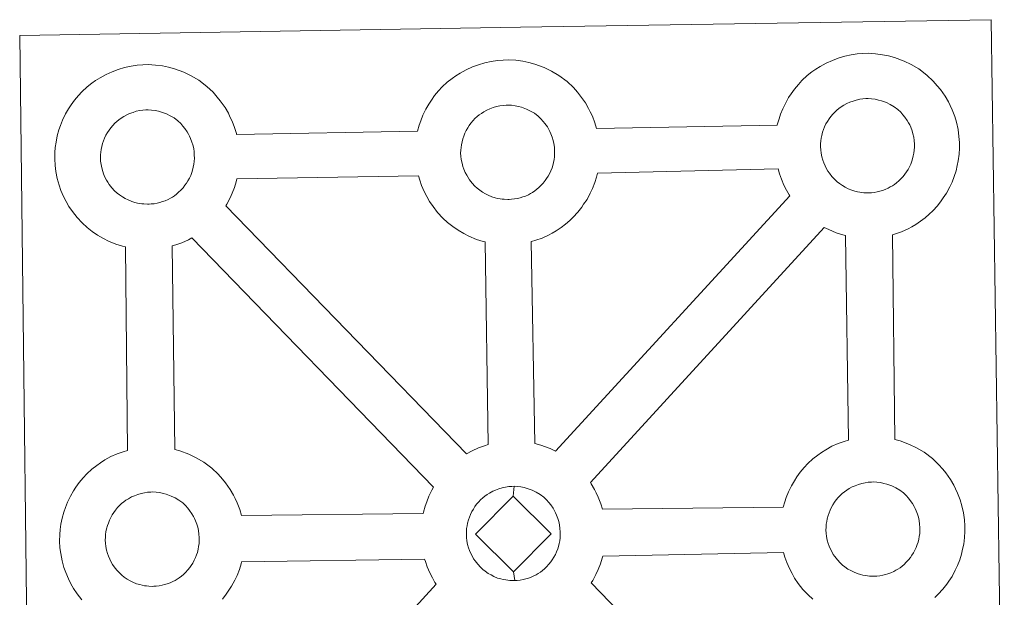
# Model space of a CAD drawing. Units: metres. Extents: x 579087 to 583577, y 4744688 to 4747710.
# Drawn here: x 579533 to 579694, y 4747392 to 4747487 of the extents above; entities that cross this region are included whole.
import ezdxf

# ---------------------------------------------------------------- set-up
doc = ezdxf.new("R2010")
doc.units = ezdxf.units.M
doc.header["$MEASUREMENT"] = 0
doc.layers.add('Level 63', color=7, linetype='Continuous', lineweight=0)

msp = doc.modelspace()

# ---------------------------------------------------------------- linework, layer by layer
at = {"layer": 'Level 63', "linetype": 'Continuous', "lineweight": 0}
for points in [[(579535.14, 4747340.63, 0.01), (579533.44, 4747484.04, 0.01), (579533.44, 4747484.04, 0.01), (579615.27, 4747485.37, 0.01), (579692.21, 4747486.61, 0.01), (579694.36, 4747339.13, 0.01)], [(579543.62, 4747391.73, 0.01), (579542.85, 4747392.71, 0.01), (579542.26, 4747393.57, 0.01), (579541.82, 4747394.34, 0.01), (579541.41, 4747395.15, 0.01), (579540.98, 4747396.17, 0.01), (579540.68, 4747397.01, 0.01), (579540.36, 4747398.11, 0.01), (579540.14, 4747399.27, 0.01), (579540.02, 4747400.23, 0.01), (579539.94, 4747401.33, 0.01), (579539.99, 4747402.38, 0.01), (579540.05, 4747403.2, 0.01), (579540.16, 4747404.06, 0.01), (579540.37, 4747405.07, 0.01), (579540.65, 4747406.05, 0.01), (579540.91, 4747406.79, 0.01), (579541.25, 4747407.67, 0.01), (579541.72, 4747408.68, 0.01), (579542.22, 4747409.51, 0.01), (579542.63, 4747410.14, 0.01), (579543.17, 4747410.9, 0.01), (579543.81, 4747411.66, 0.01), (579544.39, 4747412.31, 0.01), (579545.24, 4747413.1, 0.01), (579546.03, 4747413.7, 0.01), (579546.64, 4747414.13, 0.01), (579547.37, 4747414.6, 0.01), (579548.34, 4747415.14, 0.01), (579549.35, 4747415.59, 0.01), (579550.34, 4747415.93, 0.01), (579551.04, 4747416.16, 0.01), (579550.72, 4747449.43, 0.01), (579550.26, 4747449.55, 0.01), (579549.15, 4747449.87, 0.01), (579547.96, 4747450.39, 0.01), (579547.11, 4747450.81, 0.01), (579546.18, 4747451.34, 0.01), (579545.29, 4747451.97, 0.01), (579544.45, 4747452.62, 0.01), (579543.67, 4747453.35, 0.01), (579542.83, 4747454.25, 0.01), (579542.07, 4747455.23, 0.01), (579541.47, 4747456.07, 0.01), (579541.04, 4747456.86, 0.01), (579540.62, 4747457.67, 0.01), (579540.19, 4747458.67, 0.01), (579539.9, 4747459.52, 0.01), (579539.57, 4747460.63, 0.01), (579539.35, 4747461.78, 0.01), (579539.24, 4747462.74, 0.01), (579539.16, 4747463.85, 0.01), (579539.2, 4747464.9, 0.01), (579539.26, 4747465.71, 0.01), (579539.39, 4747466.58, 0.01), (579539.58, 4747467.59, 0.01), (579539.86, 4747468.57, 0.01), (579540.11, 4747469.29, 0.01), (579540.46, 4747470.19, 0.01), (579540.94, 4747471.19, 0.01), (579541.43, 4747472.03, 0.01), (579541.85, 4747472.66, 0.01), (579542.38, 4747473.42, 0.01), (579543.03, 4747474.18, 0.01), (579543.61, 4747474.83, 0.01), (579544.46, 4747475.61, 0.01), (579545.25, 4747476.23, 0.01), (579545.85, 4747476.64, 0.01), (579546.57, 4747477.1, 0.01), (579547.55, 4747477.65, 0.01), (579548.57, 4747478.1, 0.01), (579549.54, 4747478.46, 0.01), (579550.58, 4747478.78, 0.01), (579551.64, 4747479, 0.01), (579552.64, 4747479.16, 0.01), (579553.55, 4747479.22, 0.01), (579554.42, 4747479.27, 0.01), (579555.63, 4747479.19, 0.01), (579556.8, 4747479.05, 0.01), (579557.78, 4747478.82, 0.01), (579558.76, 4747478.57, 0.01), (579560.27, 4747478.01, 0.01), (579561.46, 4747477.41, 0.01), (579562.71, 4747476.71, 0.01), (579564.03, 4747475.7, 0.01), (579565.07, 4747474.73, 0.01), (579565.73, 4747473.95, 0.01), (579566.23, 4747473.33, 0.01), (579567.02, 4747472.24, 0.01), (579567.54, 4747471.31, 0.01), (579567.81, 4747470.74, 0.01), (579568.15, 4747470.03, 0.01), (579568.57, 4747468.95, 0.01), (579568.85, 4747467.98, 0.01), (579568.89, 4747467.81, 0.01), (579568.89, 4747467.81, 0.01), (579598.46, 4747468.39, 0.01), (579598.74, 4747469.34, 0.01), (579598.99, 4747470.08, 0.01), (579599.33, 4747470.97, 0.01), (579599.82, 4747471.97, 0.01), (579600.31, 4747472.79, 0.01), (579600.72, 4747473.44, 0.01), (579601.26, 4747474.19, 0.01), (579601.9, 4747474.95, 0.01), (579602.48, 4747475.6, 0.01), (579603.33, 4747476.39, 0.01), (579604.12, 4747477, 0.01), (579604.74, 4747477.42, 0.01), (579605.45, 4747477.88, 0.01), (579606.43, 4747478.43, 0.01), (579607.44, 4747478.88, 0.01), (579608.42, 4747479.23, 0.01), (579609.45, 4747479.55, 0.01), (579610.52, 4747479.77, 0.01), (579611.51, 4747479.94, 0.01), (579612.43, 4747480, 0.01), (579613.3, 4747480.04, 0.01), (579614.51, 4747479.97, 0.01), (579615.68, 4747479.81, 0.01), (579616.65, 4747479.59, 0.01), (579617.63, 4747479.33, 0.01), (579619.15, 4747478.78, 0.01), (579620.33, 4747478.19, 0.01), (579621.58, 4747477.48, 0.01), (579622.91, 4747476.48, 0.01), (579623.94, 4747475.51, 0.01), (579624.6, 4747474.73, 0.01), (579625.11, 4747474.12, 0.01), (579625.89, 4747473.02, 0.01), (579626.41, 4747472.09, 0.01), (579626.69, 4747471.52, 0.01), (579627.03, 4747470.8, 0.01), (579627.44, 4747469.72, 0.01), (579627.7, 4747468.82, 0.01), (579657.25, 4747469.35, 0.01), (579657.26, 4747469.43, 0.01), (579657.55, 4747470.41, 0.01), (579657.8, 4747471.15, 0.01), (579658.15, 4747472.03, 0.01), (579658.63, 4747473.03, 0.01), (579659.11, 4747473.87, 0.01), (579659.53, 4747474.5, 0.01), (579660.07, 4747475.26, 0.01), (579660.71, 4747476.02, 0.01), (579661.29, 4747476.67, 0.01), (579662.13, 4747477.46, 0.01), (579662.92, 4747478.07, 0.01), (579663.55, 4747478.49, 0.01), (579664.25, 4747478.96, 0.01), (579665.24, 4747479.49, 0.01), (579666.26, 4747479.95, 0.01), (579667.23, 4747480.29, 0.01), (579668.27, 4747480.62, 0.01), (579669.33, 4747480.84, 0.01), (579670.32, 4747481, 0.01), (579671.23, 4747481.07, 0.01), (579672.1, 4747481.11, 0.01), (579673.32, 4747481.04, 0.01), (579674.47, 4747480.88, 0.01), (579675.46, 4747480.67, 0.01), (579676.44, 4747480.4, 0.01), (579677.97, 4747479.84, 0.01), (579679.13, 4747479.27, 0.01), (579680.39, 4747478.55, 0.01), (579681.71, 4747477.55, 0.01), (579682.74, 4747476.57, 0.01), (579683.41, 4747475.79, 0.01), (579683.92, 4747475.18, 0.01), (579684.69, 4747474.09, 0.01), (579685.22, 4747473.15, 0.01), (579685.5, 4747472.59, 0.01), (579685.83, 4747471.87, 0.01), (579686.25, 4747470.79, 0.01), (579686.52, 4747469.82, 0.01), (579686.81, 4747468.66, 0.01), (579686.94, 4747467.49, 0.01), (579687.01, 4747466.54, 0.01), (579687.01, 4747465.61, 0.01), (579686.97, 4747464.61, 0.01), (579686.83, 4747463.52, 0.01), (579686.65, 4747462.73, 0.01), (579686.48, 4747461.9, 0.01), (579686.18, 4747460.98, 0.01), (579685.82, 4747460.04, 0.01), (579685.45, 4747459.27, 0.01), (579684.93, 4747458.24, 0.01), (579684.38, 4747457.45, 0.01), (579684.05, 4747456.99, 0.01), (579683.43, 4747456.15, 0.01), (579682.66, 4747455.35, 0.01), (579682.09, 4747454.78, 0.01), (579681.42, 4747454.18, 0.01), (579680.69, 4747453.64, 0.01), (579679.89, 4747453.09, 0.01), (579679.22, 4747452.72, 0.01), (579678.64, 4747452.41, 0.01), (579677.57, 4747451.91, 0.01), (579676.59, 4747451.58, 0.01), (579676.07, 4747451.43, 0.01), (579676.47, 4747417.92, 0.01), (579677.33, 4747417.69, 0.01), (579678.85, 4747417.13, 0.01), (579680.02, 4747416.55, 0.01), (579681.27, 4747415.84, 0.01), (579682.6, 4747414.85, 0.01), (579683.63, 4747413.86, 0.01), (579684.3, 4747413.08, 0.01), (579684.81, 4747412.47, 0.01), (579685.59, 4747411.38, 0.01), (579686.1, 4747410.44, 0.01), (579686.39, 4747409.88, 0.01), (579686.72, 4747409.15, 0.01), (579687.14, 4747408.08, 0.01), (579687.42, 4747407.1, 0.01), (579687.69, 4747405.95, 0.01), (579687.83, 4747404.78, 0.01), (579687.9, 4747403.83, 0.01), (579687.91, 4747402.9, 0.01), (579687.86, 4747401.91, 0.01), (579687.73, 4747400.81, 0.01), (579687.55, 4747400.02, 0.01), (579687.36, 4747399.2, 0.01), (579687.08, 4747398.27, 0.01), (579686.71, 4747397.33, 0.01), (579686.35, 4747396.56, 0.01), (579685.82, 4747395.53, 0.01), (579685.27, 4747394.74, 0.01), (579684.95, 4747394.28, 0.01), (579684.32, 4747393.44, 0.01), (579683.55, 4747392.64, 0.01), (579682.98, 4747392.07, 0.01)]]:
    msp.add_polyline3d(points, dxfattribs=at)
at = {"layer": 'Level 63', "linetype": 'Continuous', "lineweight": 13}
for points in [[(579672.25, 4747458.28, 0.01), (579672.05, 4747458.27, 0.01), (579671.41, 4747458.3, 0.01), (579671.09, 4747458.33, 0.01), (579670.76, 4747458.38, 0.01), (579670.36, 4747458.45, 0.01), (579669.95, 4747458.56, 0.01), (579669.42, 4747458.7, 0.01), (579668.82, 4747458.96, 0.01), (579668.36, 4747459.19, 0.01), (579667.9, 4747459.46, 0.01), (579667.43, 4747459.79, 0.01), (579667.04, 4747460.1, 0.01), (579666.64, 4747460.46, 0.01), (579666.18, 4747460.94, 0.01), (579665.77, 4747461.48, 0.01), (579665.51, 4747461.85, 0.01), (579665.31, 4747462.22, 0.01), (579665.06, 4747462.7, 0.01), (579664.84, 4747463.21, 0.01), (579664.69, 4747463.64, 0.01), (579664.53, 4747464.2, 0.01), (579664.42, 4747464.79, 0.01), (579664.35, 4747465.33, 0.01), (579664.31, 4747465.83, 0.01), (579664.34, 4747466.32, 0.01), (579664.37, 4747466.78, 0.01), (579664.43, 4747467.21, 0.01), (579664.53, 4747467.69, 0.01), (579664.67, 4747468.2, 0.01), (579664.82, 4747468.63, 0.01), (579665, 4747469.09, 0.01), (579665.21, 4747469.55, 0.01), (579665.46, 4747469.97, 0.01), (579665.73, 4747470.37, 0.01), (579666, 4747470.75, 0.01), (579666.34, 4747471.16, 0.01), (579666.65, 4747471.49, 0.01), (579666.99, 4747471.82, 0.01), (579667.34, 4747472.09, 0.01), (579667.71, 4747472.35, 0.01), (579668.12, 4747472.6, 0.01), (579668.63, 4747472.89, 0.01), (579669.09, 4747473.09, 0.01), (579669.64, 4747473.29, 0.01), (579670.17, 4747473.45, 0.01), (579670.73, 4747473.58, 0.01), (579671.24, 4747473.65, 0.01), (579671.73, 4747473.69, 0.01), (579672.12, 4747473.71, 0.01), (579672.65, 4747473.67, 0.01), (579673.24, 4747473.6, 0.01), (579673.79, 4747473.47, 0.01), (579674.28, 4747473.34, 0.01), (579675.08, 4747473.05, 0.01), (579675.72, 4747472.74, 0.01), (579676.36, 4747472.37, 0.01), (579676.97, 4747471.92, 0.01), (579677.43, 4747471.48, 0.01), (579677.79, 4747471.05, 0.01), (579678.1, 4747470.67, 0.01), (579678.49, 4747470.14, 0.01), (579678.72, 4747469.71, 0.01), (579678.9, 4747469.39, 0.01), (579679.07, 4747469, 0.01), (579679.28, 4747468.43, 0.01), (579679.43, 4747467.95, 0.01), (579679.56, 4747467.39, 0.01), (579679.62, 4747466.82, 0.01), (579679.66, 4747466.26, 0.01), (579679.67, 4747465.78, 0.01), (579679.65, 4747465.26, 0.01), (579679.59, 4747464.79, 0.01), (579679.49, 4747464.34, 0.01), (579679.37, 4747463.83, 0.01), (579679.26, 4747463.46, 0.01), (579679.07, 4747462.97, 0.01), (579678.87, 4747462.54, 0.01), (579678.63, 4747462.08, 0.01), (579678.36, 4747461.7, 0.01), (579678.12, 4747461.36, 0.01), (579677.82, 4747460.96, 0.01), (579677.44, 4747460.55, 0.01), (579677.1, 4747460.22, 0.01), (579676.76, 4747459.92, 0.01), (579676.42, 4747459.67, 0.01), (579676.07, 4747459.42, 0.01), (579675.73, 4747459.24, 0.01), (579675.38, 4747459.05, 0.01), (579674.9, 4747458.83, 0.01), (579674.45, 4747458.67, 0.01), (579674.03, 4747458.56, 0.01), (579673.6, 4747458.45, 0.01), (579673.11, 4747458.35, 0.01), (579672.63, 4747458.3, 0.01), (579672.25, 4747458.28, 0.01)], [(579554.58, 4747456.44, 0.01), (579554.35, 4747456.43, 0.01), (579553.74, 4747456.46, 0.01), (579553.41, 4747456.49, 0.01), (579553.08, 4747456.54, 0.01), (579552.67, 4747456.61, 0.01), (579552.26, 4747456.71, 0.01), (579551.75, 4747456.86, 0.01), (579551.15, 4747457.12, 0.01), (579550.69, 4747457.35, 0.01), (579550.22, 4747457.62, 0.01), (579549.75, 4747457.95, 0.01), (579549.35, 4747458.25, 0.01), (579548.96, 4747458.62, 0.01), (579548.51, 4747459.1, 0.01), (579548.09, 4747459.64, 0.01), (579547.83, 4747460.01, 0.01), (579547.63, 4747460.38, 0.01), (579547.38, 4747460.86, 0.01), (579547.16, 4747461.37, 0.01), (579547.02, 4747461.8, 0.01), (579546.85, 4747462.36, 0.01), (579546.74, 4747462.93, 0.01), (579546.67, 4747463.48, 0.01), (579546.63, 4747463.99, 0.01), (579546.65, 4747464.48, 0.01), (579546.69, 4747464.94, 0.01), (579546.75, 4747465.37, 0.01), (579546.85, 4747465.85, 0.01), (579547, 4747466.36, 0.01), (579547.15, 4747466.78, 0.01), (579547.32, 4747467.25, 0.01), (579547.54, 4747467.71, 0.01), (579547.79, 4747468.13, 0.01), (579548.05, 4747468.52, 0.01), (579548.31, 4747468.91, 0.01), (579548.66, 4747469.32, 0.01), (579548.97, 4747469.66, 0.01), (579549.31, 4747469.98, 0.01), (579549.67, 4747470.25, 0.01), (579550.04, 4747470.5, 0.01), (579550.44, 4747470.76, 0.01), (579550.94, 4747471.04, 0.01), (579551.4, 4747471.25, 0.01), (579551.96, 4747471.45, 0.01), (579552.5, 4747471.62, 0.01), (579553.05, 4747471.73, 0.01), (579553.57, 4747471.82, 0.01), (579554.05, 4747471.86, 0.01), (579554.44, 4747471.87, 0.01), (579554.97, 4747471.83, 0.01), (579555.56, 4747471.76, 0.01), (579556.11, 4747471.63, 0.01), (579556.59, 4747471.5, 0.01), (579557.41, 4747471.21, 0.01), (579558.03, 4747470.89, 0.01), (579558.69, 4747470.53, 0.01), (579559.3, 4747470.06, 0.01), (579559.75, 4747469.63, 0.01), (579560.11, 4747469.21, 0.01), (579560.43, 4747468.83, 0.01), (579560.81, 4747468.29, 0.01), (579561.04, 4747467.87, 0.01), (579561.21, 4747467.54, 0.01), (579561.38, 4747467.15, 0.01), (579561.6, 4747466.59, 0.01), (579561.74, 4747466.11, 0.01), (579561.89, 4747465.55, 0.01), (579561.94, 4747464.97, 0.01), (579561.98, 4747464.42, 0.01), (579561.99, 4747463.93, 0.01), (579561.97, 4747463.42, 0.01), (579561.91, 4747462.95, 0.01), (579561.81, 4747462.51, 0.01), (579561.69, 4747461.99, 0.01), (579561.58, 4747461.61, 0.01), (579561.39, 4747461.13, 0.01), (579561.19, 4747460.71, 0.01), (579560.94, 4747460.24, 0.01), (579560.68, 4747459.85, 0.01), (579560.44, 4747459.52, 0.01), (579560.15, 4747459.12, 0.01), (579559.76, 4747458.71, 0.01), (579559.42, 4747458.37, 0.01), (579559.08, 4747458.09, 0.01), (579558.74, 4747457.81, 0.01), (579558.4, 4747457.59, 0.01), (579558.06, 4747457.4, 0.01), (579557.69, 4747457.2, 0.01), (579557.23, 4747456.98, 0.01), (579556.77, 4747456.84, 0.01), (579556.36, 4747456.71, 0.01), (579555.91, 4747456.6, 0.01), (579555.44, 4747456.51, 0.01), (579554.95, 4747456.47, 0.01), (579554.58, 4747456.44, 0.01)], [(579613.45, 4747457.21, 0.01), (579613.23, 4747457.21, 0.01), (579612.61, 4747457.23, 0.01), (579612.28, 4747457.27, 0.01), (579611.96, 4747457.32, 0.01), (579611.55, 4747457.37, 0.01), (579611.14, 4747457.49, 0.01), (579610.62, 4747457.64, 0.01), (579610.01, 4747457.9, 0.01), (579609.56, 4747458.13, 0.01), (579609.1, 4747458.39, 0.01), (579608.62, 4747458.72, 0.01), (579608.23, 4747459.03, 0.01), (579607.83, 4747459.4, 0.01), (579607.39, 4747459.88, 0.01), (579606.96, 4747460.41, 0.01), (579606.71, 4747460.79, 0.01), (579606.5, 4747461.15, 0.01), (579606.25, 4747461.63, 0.01), (579606.03, 4747462.14, 0.01), (579605.88, 4747462.57, 0.01), (579605.73, 4747463.13, 0.01), (579605.61, 4747463.72, 0.01), (579605.55, 4747464.26, 0.01), (579605.51, 4747464.76, 0.01), (579605.53, 4747465.25, 0.01), (579605.57, 4747465.71, 0.01), (579605.63, 4747466.15, 0.01), (579605.73, 4747466.62, 0.01), (579605.87, 4747467.13, 0.01), (579606.01, 4747467.56, 0.01), (579606.19, 4747468.02, 0.01), (579606.41, 4747468.48, 0.01), (579606.66, 4747468.9, 0.01), (579606.92, 4747469.31, 0.01), (579607.19, 4747469.69, 0.01), (579607.53, 4747470.09, 0.01), (579607.84, 4747470.43, 0.01), (579608.18, 4747470.76, 0.01), (579608.54, 4747471.03, 0.01), (579608.91, 4747471.28, 0.01), (579609.31, 4747471.55, 0.01), (579609.81, 4747471.82, 0.01), (579610.28, 4747472.03, 0.01), (579610.83, 4747472.22, 0.01), (579611.37, 4747472.39, 0.01), (579611.93, 4747472.51, 0.01), (579612.44, 4747472.59, 0.01), (579612.94, 4747472.63, 0.01), (579613.32, 4747472.64, 0.01), (579613.84, 4747472.6, 0.01), (579614.43, 4747472.54, 0.01), (579614.98, 4747472.41, 0.01), (579615.47, 4747472.28, 0.01), (579616.29, 4747471.98, 0.01), (579616.91, 4747471.66, 0.01), (579617.56, 4747471.3, 0.01), (579618.17, 4747470.85, 0.01), (579618.62, 4747470.41, 0.01), (579618.99, 4747469.98, 0.01), (579619.29, 4747469.61, 0.01), (579619.69, 4747469.07, 0.01), (579619.92, 4747468.65, 0.01), (579620.08, 4747468.32, 0.01), (579620.26, 4747467.93, 0.01), (579620.48, 4747467.37, 0.01), (579620.62, 4747466.87, 0.01), (579620.75, 4747466.33, 0.01), (579620.82, 4747465.74, 0.01), (579620.85, 4747465.19, 0.01), (579620.86, 4747464.71, 0.01), (579620.84, 4747464.19, 0.01), (579620.77, 4747463.73, 0.01), (579620.68, 4747463.27, 0.01), (579620.57, 4747462.76, 0.01), (579620.45, 4747462.39, 0.01), (579620.26, 4747461.9, 0.01), (579620.07, 4747461.48, 0.01), (579619.82, 4747461.01, 0.01), (579619.55, 4747460.62, 0.01), (579619.31, 4747460.29, 0.01), (579619.01, 4747459.89, 0.01), (579618.63, 4747459.49, 0.01), (579618.29, 4747459.15, 0.01), (579617.96, 4747458.86, 0.01), (579617.62, 4747458.59, 0.01), (579617.27, 4747458.36, 0.01), (579616.93, 4747458.17, 0.01), (579616.57, 4747457.98, 0.01), (579616.1, 4747457.76, 0.01), (579615.65, 4747457.61, 0.01), (579615.23, 4747457.49, 0.01), (579614.79, 4747457.38, 0.01), (579614.31, 4747457.29, 0.01), (579613.82, 4747457.23, 0.01), (579613.45, 4747457.21, 0.01)], [(579621.02, 4747416.02, 0.01), (579620.13, 4747416.45, 0.01), (579618.62, 4747417.02, 0.01), (579617.65, 4747417.26, 0.01), (579617.05, 4747450.32, 0.01), (579617.11, 4747450.35, 0.01), (579617.81, 4747450.54, 0.01), (579618.82, 4747450.87, 0.01), (579619.89, 4747451.37, 0.01), (579620.45, 4747451.68, 0.01), (579621.12, 4747452.05, 0.01), (579621.95, 4747452.6, 0.01), (579622.65, 4747453.15, 0.01), (579623.34, 4747453.75, 0.01), (579623.89, 4747454.31, 0.01), (579624.66, 4747455.11, 0.01), (579625.29, 4747455.95, 0.01), (579625.61, 4747456.41, 0.01), (579626.17, 4747457.21, 0.01), (579626.69, 4747458.23, 0.01), (579627.05, 4747459, 0.01), (579627.42, 4747459.95, 0.01), (579627.71, 4747460.87, 0.01), (579627.86, 4747461.51, 0.01), (579657.39, 4747462.19, 0.01), (579657.62, 4747461.4, 0.01), (579657.92, 4747460.54, 0.01), (579658.34, 4747459.54, 0.01), (579658.77, 4747458.74, 0.01), (579659.2, 4747457.95, 0.01), (579659.32, 4747457.78, 0.01), (579621.02, 4747416.02, 0.01)], [(579609.98, 4747417.09, 0.01), (579609.39, 4747416.91, 0.01), (579608.42, 4747416.57, 0.01), (579607.4, 4747416.1, 0.01), (579606.45, 4747415.58, 0.01), (579567.11, 4747456.17, 0.01), (579567.29, 4747456.43, 0.01), (579567.82, 4747457.46, 0.01), (579568.18, 4747458.23, 0.01), (579568.55, 4747459.17, 0.01), (579568.83, 4747460.09, 0.01), (579568.95, 4747460.6, 0.01), (579598.61, 4747461.05, 0.01), (579598.82, 4747460.34, 0.01), (579599.11, 4747459.49, 0.01), (579599.54, 4747458.48, 0.01), (579599.96, 4747457.67, 0.01), (579600.4, 4747456.88, 0.01), (579600.99, 4747456.04, 0.01), (579601.75, 4747455.06, 0.01), (579602.59, 4747454.16, 0.01), (579603.38, 4747453.43, 0.01), (579604.21, 4747452.77, 0.01), (579605.11, 4747452.16, 0.01), (579606.03, 4747451.62, 0.01), (579606.87, 4747451.2, 0.01), (579608.08, 4747450.67, 0.01), (579609.18, 4747450.35, 0.01), (579609.51, 4747450.27, 0.01), (579609.98, 4747417.09, 0.01)], [(579668.89, 4747417.85, 0.01), (579668.17, 4747417.63, 0.01), (579667.19, 4747417.28, 0.01), (579666.18, 4747416.82, 0.01), (579665.19, 4747416.27, 0.01), (579664.47, 4747415.82, 0.01), (579663.87, 4747415.39, 0.01), (579663.07, 4747414.79, 0.01), (579662.24, 4747413.99, 0.01), (579661.65, 4747413.35, 0.01), (579660.99, 4747412.58, 0.01), (579660.47, 4747411.82, 0.01), (579660.06, 4747411.19, 0.01), (579659.56, 4747410.37, 0.01), (579659.08, 4747409.35, 0.01), (579658.73, 4747408.47, 0.01), (579658.48, 4747407.74, 0.01), (579658.23, 4747406.85, 0.01), (579628.67, 4747406.53, 0.01), (579628.41, 4747407.41, 0.01), (579627.99, 4747408.48, 0.01), (579627.66, 4747409.2, 0.01), (579627.38, 4747409.76, 0.01), (579626.86, 4747410.7, 0.01), (579626.73, 4747410.89, 0.01), (579664.93, 4747452.64, 0.01), (579665.69, 4747452.27, 0.01), (579666.89, 4747451.74, 0.01), (579667.99, 4747451.42, 0.01), (579668.38, 4747451.32, 0.01), (579668.89, 4747417.85, 0.01)], [(579601.09, 4747410.16, 0.01), (579600.79, 4747409.65, 0.01), (579600.31, 4747408.65, 0.01), (579599.96, 4747407.76, 0.01), (579599.72, 4747407.02, 0.01), (579599.43, 4747406.03, 0.01), (579599.39, 4747405.83, 0.01), (579569.68, 4747405.49, 0.01), (579569.4, 4747406.47, 0.01), (579568.98, 4747407.55, 0.01), (579568.65, 4747408.27, 0.01), (579568.37, 4747408.83, 0.01), (579567.85, 4747409.77, 0.01), (579567.06, 4747410.85, 0.01), (579566.56, 4747411.47, 0.01), (579565.89, 4747412.25, 0.01), (579564.86, 4747413.23, 0.01), (579563.54, 4747414.23, 0.01), (579562.28, 4747414.94, 0.01), (579561.11, 4747415.52, 0.01), (579559.6, 4747416.07, 0.01), (579558.79, 4747416.29, 0.01), (579558.36, 4747449.6, 0.01), (579558.95, 4747449.77, 0.01), (579559.94, 4747450.11, 0.01), (579561.01, 4747450.6, 0.01), (579561.59, 4747450.91, 0.01), (579601.09, 4747410.16, 0.01)], [(579673.15, 4747395.57, 0.01), (579672.93, 4747395.57, 0.01), (579672.31, 4747395.6, 0.01), (579671.99, 4747395.62, 0.01), (579671.66, 4747395.67, 0.01), (579671.24, 4747395.74, 0.01), (579670.84, 4747395.85, 0.01), (579670.32, 4747396, 0.01), (579669.71, 4747396.26, 0.01), (579669.26, 4747396.48, 0.01), (579668.79, 4747396.75, 0.01), (579668.31, 4747397.08, 0.01), (579667.93, 4747397.39, 0.01), (579667.53, 4747397.75, 0.01), (579667.09, 4747398.23, 0.01), (579666.66, 4747398.77, 0.01), (579666.4, 4747399.14, 0.01), (579666.2, 4747399.51, 0.01), (579665.95, 4747399.99, 0.01), (579665.73, 4747400.5, 0.01), (579665.59, 4747400.92, 0.01), (579665.43, 4747401.49, 0.01), (579665.31, 4747402.07, 0.01), (579665.24, 4747402.62, 0.01), (579665.21, 4747403.12, 0.01), (579665.23, 4747403.62, 0.01), (579665.27, 4747404.07, 0.01), (579665.33, 4747404.5, 0.01), (579665.42, 4747404.98, 0.01), (579665.56, 4747405.48, 0.01), (579665.71, 4747405.92, 0.01), (579665.9, 4747406.39, 0.01), (579666.12, 4747406.85, 0.01), (579666.36, 4747407.26, 0.01), (579666.62, 4747407.67, 0.01), (579666.89, 4747408.04, 0.01), (579667.23, 4747408.45, 0.01), (579667.54, 4747408.79, 0.01), (579667.88, 4747409.11, 0.01), (579668.24, 4747409.38, 0.01), (579668.62, 4747409.64, 0.01), (579669.01, 4747409.9, 0.01), (579669.51, 4747410.17, 0.01), (579669.97, 4747410.38, 0.01), (579670.52, 4747410.59, 0.01), (579671.07, 4747410.75, 0.01), (579671.62, 4747410.87, 0.01), (579672.13, 4747410.95, 0.01), (579672.63, 4747410.98, 0.01), (579673.01, 4747411.01, 0.01), (579673.54, 4747410.97, 0.01), (579674.12, 4747410.89, 0.01), (579674.68, 4747410.76, 0.01), (579675.17, 4747410.63, 0.01), (579675.98, 4747410.34, 0.01), (579676.61, 4747410.03, 0.01), (579677.26, 4747409.67, 0.01), (579677.87, 4747409.2, 0.01), (579678.32, 4747408.76, 0.01), (579678.69, 4747408.34, 0.01), (579678.99, 4747407.97, 0.01), (579679.38, 4747407.44, 0.01), (579679.62, 4747407, 0.01), (579679.78, 4747406.67, 0.01), (579679.96, 4747406.28, 0.01), (579680.18, 4747405.73, 0.01), (579680.32, 4747405.23, 0.01), (579680.45, 4747404.68, 0.01), (579680.52, 4747404.1, 0.01), (579680.56, 4747403.55, 0.01), (579680.56, 4747403.06, 0.01), (579680.54, 4747402.55, 0.01), (579680.47, 4747402.08, 0.01), (579680.38, 4747401.63, 0.01), (579680.27, 4747401.13, 0.01), (579680.14, 4747400.75, 0.01), (579679.95, 4747400.26, 0.01), (579679.76, 4747399.83, 0.01), (579679.52, 4747399.37, 0.01), (579679.25, 4747398.99, 0.01), (579679.01, 4747398.65, 0.01), (579678.72, 4747398.25, 0.01), (579678.33, 4747397.85, 0.01), (579677.99, 4747397.51, 0.01), (579677.65, 4747397.21, 0.01), (579677.32, 4747396.95, 0.01), (579676.97, 4747396.71, 0.01), (579676.63, 4747396.54, 0.01), (579676.28, 4747396.33, 0.01), (579675.8, 4747396.12, 0.01), (579675.35, 4747395.97, 0.01), (579674.92, 4747395.85, 0.01), (579674.48, 4747395.75, 0.01), (579674.01, 4747395.64, 0.01), (579673.53, 4747395.59, 0.01), (579673.15, 4747395.57, 0.01)], [(579555.37, 4747393.92, 0.01), (579555.15, 4747393.91, 0.01), (579554.53, 4747393.94, 0.01), (579554.19, 4747393.97, 0.01), (579553.86, 4747394.02, 0.01), (579553.47, 4747394.09, 0.01), (579553.05, 4747394.2, 0.01), (579552.53, 4747394.34, 0.01), (579551.92, 4747394.61, 0.01), (579551.47, 4747394.84, 0.01), (579551.01, 4747395.1, 0.01), (579550.53, 4747395.42, 0.01), (579550.14, 4747395.74, 0.01), (579549.75, 4747396.11, 0.01), (579549.29, 4747396.58, 0.01), (579548.88, 4747397.13, 0.01), (579548.62, 4747397.49, 0.01), (579548.41, 4747397.87, 0.01), (579548.16, 4747398.34, 0.01), (579547.95, 4747398.85, 0.01), (579547.8, 4747399.28, 0.01), (579547.63, 4747399.85, 0.01), (579547.52, 4747400.42, 0.01), (579547.45, 4747400.97, 0.01), (579547.43, 4747401.48, 0.01), (579547.44, 4747401.97, 0.01), (579547.47, 4747402.42, 0.01), (579547.54, 4747402.84, 0.01), (579547.63, 4747403.33, 0.01), (579547.77, 4747403.84, 0.01), (579547.93, 4747404.27, 0.01), (579548.1, 4747404.74, 0.01), (579548.32, 4747405.19, 0.01), (579548.57, 4747405.61, 0.01), (579548.84, 4747406.01, 0.01), (579549.11, 4747406.39, 0.01), (579549.44, 4747406.79, 0.01), (579549.75, 4747407.14, 0.01), (579550.09, 4747407.46, 0.01), (579550.45, 4747407.73, 0.01), (579550.81, 4747407.99, 0.01), (579551.22, 4747408.24, 0.01), (579551.73, 4747408.53, 0.01), (579552.19, 4747408.74, 0.01), (579552.74, 4747408.93, 0.01), (579553.28, 4747409.1, 0.01), (579553.84, 4747409.22, 0.01), (579554.35, 4747409.3, 0.01), (579554.85, 4747409.33, 0.01), (579555.22, 4747409.35, 0.01), (579555.75, 4747409.31, 0.01), (579556.35, 4747409.24, 0.01), (579556.89, 4747409.12, 0.01), (579557.37, 4747408.99, 0.01), (579558.2, 4747408.69, 0.01), (579558.83, 4747408.38, 0.01), (579559.47, 4747408.02, 0.01), (579560.08, 4747407.55, 0.01), (579560.54, 4747407.12, 0.01), (579560.9, 4747406.69, 0.01), (579561.2, 4747406.33, 0.01), (579561.59, 4747405.79, 0.01), (579561.83, 4747405.35, 0.01), (579562, 4747405.03, 0.01), (579562.17, 4747404.64, 0.01), (579562.39, 4747404.08, 0.01), (579562.54, 4747403.59, 0.01), (579562.67, 4747403.03, 0.01), (579562.73, 4747402.46, 0.01), (579562.77, 4747401.91, 0.01), (579562.77, 4747401.42, 0.01), (579562.75, 4747400.91, 0.01), (579562.69, 4747400.43, 0.01), (579562.59, 4747399.98, 0.01), (579562.48, 4747399.47, 0.01), (579562.36, 4747399.09, 0.01), (579562.17, 4747398.61, 0.01), (579561.97, 4747398.18, 0.01), (579561.73, 4747397.72, 0.01), (579561.47, 4747397.33, 0.01), (579561.23, 4747397, 0.01), (579560.93, 4747396.6, 0.01), (579560.55, 4747396.19, 0.01), (579560.21, 4747395.86, 0.01), (579559.86, 4747395.56, 0.01), (579559.53, 4747395.3, 0.01), (579559.19, 4747395.06, 0.01), (579558.84, 4747394.88, 0.01), (579558.48, 4747394.69, 0.01), (579558.01, 4747394.47, 0.01), (579557.56, 4747394.32, 0.01), (579557.13, 4747394.19, 0.01), (579556.7, 4747394.09, 0.01), (579556.22, 4747393.99, 0.01), (579555.74, 4747393.95, 0.01), (579555.37, 4747393.92, 0.01)], [(579614.09, 4747408.68, 0.01), (579607.94, 4747402.44, 0.01), (579614.15, 4747396.27, 0.01), (579614.38, 4747394.86, 0.01), (579614.16, 4747394.85, 0.01), (579613.54, 4747394.88, 0.01), (579613.21, 4747394.91, 0.01), (579612.88, 4747394.96, 0.01), (579612.48, 4747395.02, 0.01), (579612.06, 4747395.13, 0.01), (579611.55, 4747395.27, 0.01), (579610.94, 4747395.54, 0.01), (579610.48, 4747395.77, 0.01), (579610.02, 4747396.04, 0.01), (579609.54, 4747396.37, 0.01), (579609.15, 4747396.67, 0.01), (579608.76, 4747397.04, 0.01), (579608.31, 4747397.52, 0.01), (579607.89, 4747398.07, 0.01), (579607.63, 4747398.43, 0.01), (579607.42, 4747398.79, 0.01), (579607.18, 4747399.29, 0.01), (579606.95, 4747399.79, 0.01), (579606.81, 4747400.22, 0.01), (579606.65, 4747400.78, 0.01), (579606.53, 4747401.36, 0.01), (579606.47, 4747401.91, 0.01), (579606.44, 4747402.41, 0.01), (579606.46, 4747402.9, 0.01), (579606.49, 4747403.36, 0.01), (579606.55, 4747403.79, 0.01), (579606.65, 4747404.26, 0.01), (579606.79, 4747404.78, 0.01), (579606.94, 4747405.21, 0.01), (579607.12, 4747405.68, 0.01), (579607.33, 4747406.13, 0.01), (579607.59, 4747406.55, 0.01), (579607.84, 4747406.95, 0.01), (579608.12, 4747407.33, 0.01), (579608.46, 4747407.73, 0.01), (579608.77, 4747408.08, 0.01), (579609.11, 4747408.41, 0.01), (579609.46, 4747408.66, 0.01), (579609.83, 4747408.92, 0.01), (579610.23, 4747409.18, 0.01), (579610.75, 4747409.46, 0.01), (579611.21, 4747409.67, 0.01), (579611.75, 4747409.87, 0.01), (579612.29, 4747410.04, 0.01), (579612.85, 4747410.15, 0.01), (579613.37, 4747410.24, 0.01), (579613.86, 4747410.27, 0.01), (579614.24, 4747410.29, 0.01), (579614.09, 4747408.68, 0.01)], [(579614.38, 4747394.86, 0.01), (579614.15, 4747396.27, 0.01), (579620.29, 4747402.48, 0.01), (579614.09, 4747408.68, 0.01), (579614.24, 4747410.29, 0.01), (579614.76, 4747410.25, 0.01), (579615.36, 4747410.17, 0.01), (579615.91, 4747410.06, 0.01), (579616.4, 4747409.93, 0.01), (579617.21, 4747409.62, 0.01), (579617.84, 4747409.31, 0.01), (579618.49, 4747408.94, 0.01), (579619.09, 4747408.48, 0.01), (579619.55, 4747408.05, 0.01), (579619.91, 4747407.62, 0.01), (579620.22, 4747407.25, 0.01), (579620.61, 4747406.72, 0.01), (579620.84, 4747406.28, 0.01), (579621.01, 4747405.96, 0.01), (579621.19, 4747405.58, 0.01), (579621.4, 4747405.02, 0.01), (579621.55, 4747404.52, 0.01), (579621.68, 4747403.98, 0.01), (579621.74, 4747403.39, 0.01), (579621.79, 4747402.84, 0.01), (579621.79, 4747402.35, 0.01), (579621.76, 4747401.85, 0.01), (579621.7, 4747401.37, 0.01), (579621.6, 4747400.92, 0.01), (579621.49, 4747400.41, 0.01), (579621.38, 4747400.03, 0.01), (579621.19, 4747399.55, 0.01), (579620.99, 4747399.13, 0.01), (579620.75, 4747398.66, 0.01), (579620.48, 4747398.27, 0.01), (579620.24, 4747397.93, 0.01), (579619.94, 4747397.53, 0.01), (579619.55, 4747397.12, 0.01), (579619.22, 4747396.8, 0.01), (579618.88, 4747396.5, 0.01), (579618.54, 4747396.24, 0.01), (579618.2, 4747396.01, 0.01), (579617.86, 4747395.82, 0.01), (579617.49, 4747395.63, 0.01), (579617.03, 4747395.4, 0.01), (579616.58, 4747395.25, 0.01), (579616.16, 4747395.13, 0.01), (579615.71, 4747395.03, 0.01), (579615.24, 4747394.93, 0.01), (579614.76, 4747394.89, 0.01), (579614.38, 4747394.86, 0.01)]]:
    msp.add_polyline3d(points, close=True, dxfattribs=at)
for points in [[(579666.22, 4747353.65, 0.01), (579626.85, 4747394.5, 0.01), (579627.09, 4747394.86, 0.01), (579627.62, 4747395.87, 0.01), (579627.98, 4747396.66, 0.01), (579628.36, 4747397.6, 0.01), (579628.64, 4747398.51, 0.01), (579628.72, 4747398.85, 0.01), (579658.29, 4747399.45, 0.01), (579658.51, 4747398.69, 0.01), (579658.81, 4747397.84, 0.01), (579659.23, 4747396.84, 0.01), (579659.67, 4747396.03, 0.01), (579660.09, 4747395.23, 0.01), (579660.69, 4747394.39, 0.01), (579661.45, 4747393.41, 0.01), (579662.29, 4747392.52, 0.01), (579663.08, 4747391.79, 0.01)], [(579566.58, 4747391.82, 0.01), (579567.2, 4747392.66, 0.01), (579567.52, 4747393.12, 0.01), (579568.08, 4747393.92, 0.01), (579568.6, 4747394.94, 0.01), (579568.97, 4747395.71, 0.01), (579569.34, 4747396.66, 0.01), (579569.63, 4747397.58, 0.01), (579569.69, 4747397.9, 0.01), (579599.62, 4747398.37, 0.01), (579599.74, 4747397.98, 0.01), (579600.04, 4747397.13, 0.01), (579600.46, 4747396.12, 0.01), (579600.89, 4747395.31, 0.01), (579601.31, 4747394.53, 0.01), (579601.49, 4747394.29, 0.01), (579562.88, 4747351.85, 0.01)]]:
    msp.add_polyline3d(points, dxfattribs=at)

doc.saveas('drawing.dxf')
